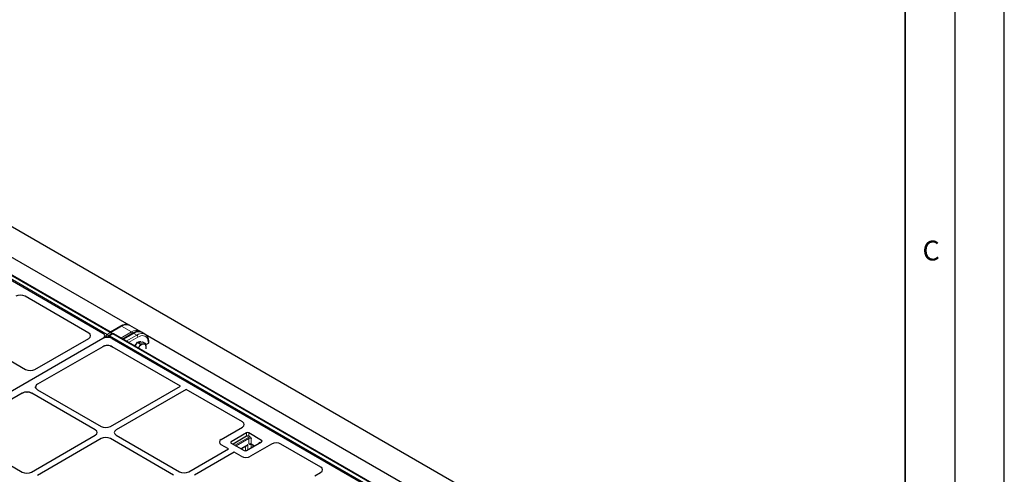
# Model space of a CAD drawing. Units: millimetres. Extents: x 0 to 420, y 0 to 297.
# Drawn here: x 321 to 420, y 151 to 197 of the extents above; entities that cross this region are included whole.
import ezdxf

# ---------------------------------------------------------------- set-up
doc = ezdxf.new("R2010")
doc.units = ezdxf.units.MM
doc.layers.add('LINIEN-DICK', color=7, linetype='Continuous', lineweight=35)
doc.layers.add('LINIEN-DÜNN', color=7, linetype='Continuous')
doc.layers.add('VORLAGE_TEXT', color=7, linetype='Continuous')
doc.styles.add('SLDTEXTSTYLE0', font='TXT', dxfattribs={"width": 0.605})

msp = doc.modelspace()

# ---------------------------------------------------------------- linework, layer by layer
at = {"color": 7, "linetype": 'Continuous', "lineweight": 25}
for p, q in [((280.10076, 199.12063), (396.18413, 132.10713)), ((281.70539, 192.75222), (329.07228, 165.40789)), ((329.90875, 165.46847), (281.8278, 193.22501)), ((331.73693, 166.19753), (285.02184, 193.16558)), ((327.64417, 165.40789), (321.22085, 169.116)), ((330.8702, 166.09903), (329.84333, 165.50624)), ((332.7383, 165.624), (331.78679, 166.1733)), ((329.07228, 164.86892), (281.0977, 137.17378)), ((322.22259, 161.73911), (327.64417, 164.86892)), ((329.22225, 164.92927), (329.26037, 165.08586)), ((329.58545, 165.0437), (329.56831, 164.97329)), ((329.98011, 165.33107), (329.66406, 165.14862)), ((378.22771, 137.57453), (330.14676, 165.33107)), ((330.37962, 165.82586), (330.34452, 165.79556)), ((330.40019, 165.8277), (330.37962, 165.82586)), ((330.3883, 165.82084), (330.37962, 165.82586)), ((332.10338, 165.38713), (331.07651, 164.79434)), ((332.93887, 165.50367), (332.7625, 165.60548)), ((333.31886, 165.28885), (332.97632, 165.4866)), ((380.0559, 138.30359), (333.34081, 165.27164)), ((329.05384, 164.85827), (281.11614, 137.18443)), ((329.05384, 164.03384), (322.47907, 160.2383)), ((329.27595, 164.1192), (329.29169, 164.12222)), ((329.80225, 164.1192), (329.54832, 164.14918)), ((329.80225, 164.1192), (330.02436, 164.03384)), ((330.02436, 164.85827), (377.39125, 137.51395)), ((336.89785, 160.06586), (330.02436, 164.03384)), ((332.2991, 164.08855), (332.3483, 164.16064)), ((332.3483, 164.16064), (332.56407, 164.47675)), ((332.56407, 164.47675), (332.81561, 164.50195)), ((332.56407, 164.47675), (332.86374, 164.30376)), ((332.81561, 164.50195), (333.06716, 164.52715)), ((333.06716, 164.52715), (333.36682, 164.35416)), ((333.40187, 164.23833), (333.6641, 164.38971)), ((319.16061, 162.9657), (321.28141, 161.74139)), ((322.28371, 159.96313), (322.28604, 159.98363)), ((322.33394, 160.1123), (322.39572, 160.17953)), ((329.83308, 155.98746), (336.89785, 160.06586)), ((320.93883, 159.34915), (314.52412, 155.64601)), ((320.93883, 159.34915), (321.04064, 159.39726)), ((321.4155, 159.46192), (321.43919, 159.46089)), ((321.67433, 159.43167), (321.89383, 159.34683)), ((328.30231, 155.64729), (321.89383, 159.34683)), ((322.48308, 159.687), (322.33611, 159.81371)), ((322.48308, 159.687), (328.89156, 155.98746)), ((337.4871, 159.72569), (330.42234, 155.64729)), ((343.14675, 156.45845), (337.4871, 159.72569)), ((314.52813, 155.0947), (320.93661, 151.39516)), ((321.87813, 151.39516), (328.30231, 155.10376)), ((330.42234, 155.10376), (336.78759, 151.42918)), ((341.02199, 154.6908), (343.14279, 155.91511)), ((343.55644, 155.3375), (342.02437, 154.45305)), ((343.55644, 154.99727), (342.2012, 154.21491)), ((345.0885, 154.58912), (343.79214, 155.3375)), ((343.91081, 154.92876), (343.79214, 154.99727)), ((328.89156, 154.76359), (322.46739, 151.05499)), ((336.19833, 151.08901), (329.83308, 154.76359)), ((341.72974, 153.7387), (341.02199, 154.14727)), ((342.02437, 154.31699), (343.32073, 153.56861)), ((343.00646, 153.75004), (343.61662, 154.10228)), ((343.55644, 153.56861), (345.0885, 154.45305)), ((346.08907, 154.21426), (343.96827, 152.98995)), ((344.05983, 154.20214), (344.35684, 154.03068)), ((344.91168, 154.35098), (344.83807, 154.39347)), ((351.04277, 151.90017), (347.03025, 154.21655)), ((337.72911, 151.42918), (341.72974, 153.7387)), ((342.319, 153.39853), (338.31836, 151.08901)), ((343.02675, 152.98995), (342.319, 153.39853)), ((350.45768, 151.02135), (351.03882, 151.35683))]:
    msp.add_line(p, q, dxfattribs=at)
at = {"color": 8, "linetype": 'Continuous', "lineweight": 18}
for p, q in [((281.42843, 193.03431), (329.50937, 165.27777)), ((329.82542, 165.46022), (281.74447, 193.21676)), ((330.95353, 166.09078), (329.89214, 165.47806)), ((331.94869, 165.51629), (330.95353, 166.09078)), ((329.07217, 164.86846), (329.07228, 164.86892)), ((329.39267, 165.09325), (329.26485, 165.16704)), ((329.36025, 164.96008), (329.39267, 165.09325)), ((329.50937, 165.27777), (329.82542, 165.46022)), ((330.06344, 165.32282), (329.74739, 165.14037)), ((329.74739, 165.14037), (377.82834, 137.38383)), ((378.14438, 137.56628), (330.06344, 165.32282)), ((330.8873, 164.90357), (331.94869, 165.51629)), ((332.1867, 165.37888), (331.12532, 164.76616)), ((331.42421, 164.59362), (332.48559, 165.20634)), ((332.60344, 165.00222), (331.65993, 164.45754)), ((332.1867, 165.37888), (332.48559, 165.20634)), ((343.55644, 154.99727), (343.55644, 155.3375)), ((343.79214, 155.3375), (343.79214, 154.99727)), ((342.02437, 154.45305), (342.02437, 154.31699)), ((342.3927, 154.10435), (343.74794, 154.88672)), ((343.80687, 154.78465), (342.51056, 154.03631)), ((342.98205, 153.76413), (343.69491, 154.17566)), ((343.45921, 153.54117), (343.45921, 154.01141)), ((343.69491, 154.17566), (343.69491, 153.64855)), ((343.80687, 154.24029), (343.80687, 154.78465)), ((344.00906, 154.22093), (343.97354, 154.20042)), ((344.02409, 153.83859), (344.02409, 154.22961)), ((344.04257, 154.78465), (344.04257, 154.24029)), ((344.04257, 154.24029), (344.38126, 154.04477)), ((344.207, 154.11718), (344.207, 153.94418)), ((344.83807, 154.30848), (344.83807, 154.39347)), ((345.0885, 154.45305), (345.0885, 154.58912)), ((343.118, 153.81443), (343.118, 153.68565))]:
    msp.add_line(p, q, dxfattribs=at)
at = {"color": 8, "linetype": 'Continuous', "lineweight": 18, "flags": 128}
for points in [[(331.78679, 166.1733), (331.72529, 166.20391), (331.59068, 166.24256), (331.4431, 166.25042), (331.28555, 166.22733), (331.12124, 166.17375), (330.95353, 166.09078)], [(332.48559, 165.20634), (332.65331, 165.28931), (332.81761, 165.34289), (332.97516, 165.36598), (333.12274, 165.35812), (333.25735, 165.31947), (333.31752, 165.28962)], [(333.6641, 164.38971), (333.65331, 164.55779), (333.62114, 164.70998), (333.56825, 164.84318), (333.49573, 164.95469), (333.40503, 165.04224), (333.29803, 165.10403), (333.17688, 165.13882), (333.04406, 165.14589), (332.90226, 165.12511), (332.75439, 165.07689), (332.60344, 165.00222)]]:
    msp.add_lwpolyline(points, dxfattribs=at)
at = {"color": 7, "linetype": 'Continuous', "lineweight": 25, "flags": 128}
msp.add_lwpolyline([(332.64374, 163.8896), (332.64374, 163.8896), (332.69007, 163.96334)], dxfattribs=at)
at = {"color": 8, "linetype": 'Continuous', "lineweight": 18}
for centre, radius, start, end in [((330.90471, 166.02264), 0.08383, 54.3824225, 114.307119), ((329.65057, 165.05931), 0.26012, 122.8744352, 172.5014874), ((329.55073, 165.311), 0.26907, 234.0242659, 277.4398818), ((329.36939, 165.05995), 0.25892, 12.1883799, 57.2737426), ((329.66571, 165.03281), 0.081, 172.2791277, 229.3469729), ((329.88973, 164.92093), 0.26156, 122.9700546, 169.1942176), ((329.69887, 165.07522), 0.08124, 53.3218697, 115.3676719), ((329.87385, 165.39605), 0.08039, 64.2696746, 127.0407838), ((329.68531, 165.24241), 0.25898, 14.1755464, 57.2475678), ((330.01492, 165.25767), 0.08124, 53.3218697, 115.3676719), ((330.11186, 165.25865), 0.08039, 64.2696746, 127.0407838), ((331.80857, 165.29848), 0.25898, 14.1755464, 57.2475678), ((332.13793, 165.31123), 0.0834, 54.2108354, 114.4787062), ((332.34757, 164.99057), 0.25613, 2.6054785, 57.3945217), ((333.6295, 164.46607), 0.08383, 294.3760285, 354.2894801), ((343.91537, 154.57466), 0.35413, 90.7374369, 118.2145819), ((343.67893, 154.77883), 0.12807, 2.6054785, 57.3945217), ((343.92472, 154.5572), 0.25617, 62.6096722, 117.3903278), ((343.92472, 154.01284), 0.25617, 62.6096722, 117.3903278), ((344.01428, 154.20494), 0.041, 124.615592, 186.3351339), ((344.0834, 154.23579), 0.04108, 173.7011523, 234.9866673)]:
    msp.add_arc(centre, radius, start, end, dxfattribs=at)
at = {"color": 7, "linetype": 'Continuous', "lineweight": 25}
for centre, radius, start, end in [((329.74739, 165.00428), 0.16667, 119.9973117, 166.3196357), ((329.82542, 165.32413), 0.16667, 4.4650159, 60.0026883), ((330.06344, 165.18673), 0.16667, 60.0026883, 119.9973117), ((333.17004, 163.59685), 1.03766, 129.5014339, 150.532361), ((332.80361, 164.19158), 0.33153, 73.8322041, 117.6105311), ((333.31518, 163.59804), 0.72402, 102.5880761, 149.698894), ((333.1802, 164.04113), 0.2645, 359.5253742, 94.9481272), ((332.76452, 163.96631), 0.68404, 348.0808829, 6.0955572), ((333.62951, 164.46606), 0.08382, 294.3746583, 354.3052007), ((343.67429, 155.11005), 0.25617, 62.6096722, 117.3903278), ((343.67429, 154.76982), 0.25617, 62.6096722, 117.3903278), ((342.05019, 154.38502), 0.07277, 110.7834208, 249.2165792), ((344.80044, 154.31354), 0.08835, 14.7780208, 64.7899599), ((345.06268, 154.52109), 0.07277, 290.7834208, 69.2165792), ((343.43858, 153.79606), 0.25617, 242.6096722, 297.3903278)]:
    msp.add_arc(centre, radius, start, end, dxfattribs=at)
for centre, major_axis, ratio, start_param, end_param in [((320.74826, 168.8392), (0.66795, 0.00493), 0.58146625, 0.78050994, 2.34402245), ((320.74826, 168.8392), (0.66795, 0.00493), 0.58146625, 0.78050994, 2.34402245), ((327.15891, 165.13841), (0.67971, 0), 0.56621236, 5.50747233, 7.05889829), ((327.15891, 165.13841), (0.67971, 0), 0.56621236, 5.50747233, 7.05889829), ((329.5391, 164.58879), (0.67971, 0), 0.56621236, 0.77571298, 2.36587967), ((328.58703, 165.13841), (0.67971, 0), 0.56621236, 5.50747233, 7.05889829), ((329.5391, 163.76435), (0.67971, 0), 0.56621236, 0.77571298, 2.36587967), ((329.5391, 163.76435), (0.67971, 0), 0.56621236, 1.55722436, 1.57079633), ((321.74999, 162.0159), (0.66795, -0.00493), 0.58146625, 3.93916286, 5.50267536), ((321.74999, 162.0159), (0.66795, -0.00493), 0.58146625, 3.93916286, 5.50267536), ((322.95167, 159.96151), (0.66795, -0.00493), 0.58146625, 2.36108271, 3.93916286), ((321.41831, 159.07632), (0.67284, -0.00483), 0.57305817, 0.7900415, 2.36812165), ((329.36232, 156.26071), (0.66667, 0), 0.5788711, 3.92836034, 5.49641762), ((329.36232, 156.26071), (0.66667, 0), 0.5788711, 3.92836034, 5.49641762), ((342.66727, 156.18562), (0.67284, 0.00483), 0.57305817, 5.4931438, 7.05665631), ((342.66727, 156.18562), (0.67284, 0.00483), 0.57305817, 5.4931438, 7.05665631), ((327.82896, 155.37553), (0.6685, 0), 0.57570865, 5.49915667, 7.06721394), ((327.82896, 155.37553), (0.6685, 0), 0.57570865, 5.49915667, 7.06721394), ((330.89568, 155.37553), (0.6685, 0), 0.57570865, 2.35756402, 3.92562129), ((330.89568, 155.37553), (0.6685, 0), 0.57570865, 2.35756402, 3.92562129), ((329.36232, 154.49034), (0.66667, 0), 0.5788711, 0.78676769, 2.35482496), ((329.36232, 154.49034), (0.66667, 0), 0.5788711, 0.78676769, 2.35482496), ((341.49533, 154.41904), (0.6685, 0), 0.57570865, 2.35756402, 3.92562129), ((341.49533, 154.41904), (0.6685, 0), 0.57570865, 2.35756402, 3.92562129), ((346.55765, 153.93975), (0.66795, 0.00493), 0.58146625, 0.78050994, 2.34402245), ((346.55765, 153.93975), (0.66795, 0.00493), 0.58146625, 0.78050994, 2.34402245), ((343.49751, 153.26321), (0.66667, 0), 0.5788711, 3.92836034, 5.49641762), ((343.49751, 153.26321), (0.66667, 0), 0.5788711, 3.92836034, 5.49641762), ((321.40737, 151.66842), (0.66667, 0), 0.5788711, 3.92836034, 5.49641762), ((321.40737, 151.66842), (0.66667, 0), 0.5788711, 3.92836034, 5.49641762), ((337.25835, 151.70244), (0.66667, 0), 0.5788711, 3.92836034, 5.49641762), ((337.25835, 151.70244), (0.66667, 0), 0.5788711, 3.92836034, 5.49641762), ((350.5633, 151.62734), (0.67284, 0.00483), 0.57305817, 5.4931438, 7.05665631), ((350.5633, 151.62734), (0.67284, 0.00483), 0.57305817, 5.4931438, 7.05665631)]:
    msp.add_ellipse(centre, major_axis=major_axis, ratio=ratio, start_param=start_param, end_param=end_param, dxfattribs=at)
at = {"color": 8, "linetype": 'Continuous', "lineweight": 18}
for centre, start_param in [((331.79962, 164.24144), 0.04889832), ((332.03764, 164.10404), 0.04889347)]:
    msp.add_ellipse(centre, major_axis=(0.97314, 1.36037), ratio=0.50078871, start_param=start_param, end_param=0.83421037, dxfattribs=at)
at = {"color": 7, "linetype": 'Continuous', "lineweight": 25}
for points, knots in [([(331.78695, 166.17005), (331.77647, 166.17706), (331.72926, 166.20865), (331.63219, 166.24155), (331.49947, 166.26709), (331.35852, 166.26686), (331.21177, 166.24314), (331.06232, 166.19558), (330.94786, 166.14285), (330.88452, 166.10711), (330.8702, 166.09903)], [0, 0, 0, 0, 0.042351865, 0.190709042, 0.338995615, 0.489352817, 0.643214449, 0.800722533, 0.954950614, 1, 1, 1, 1]), ([(332.97555, 165.48567), (332.97237, 165.48795), (332.93728, 165.51315), (332.85673, 165.54037), (332.73728, 165.5649), (332.60713, 165.56453), (332.46841, 165.54202), (332.32181, 165.49581), (332.1989, 165.44063), (332.12558, 165.39957), (332.10338, 165.38713)], [0, 0, 0, 0, 0.01430587, 0.15794705, 0.3024241, 0.45133642, 0.60629197, 0.76640438, 0.92925132, 1, 1, 1, 1]), ([(332.8443, 165.54019), (332.83824, 165.54727), (332.80873, 165.58182), (332.76915, 165.60474), (332.7377, 165.62296)], [0, 0, 0, 0, 0.20506999, 1, 1, 1, 1]), ([(333.71292, 164.45775), (333.71234, 164.48928), (333.71067, 164.58026), (333.69202, 164.72303), (333.64983, 164.87944), (333.58661, 165.0195), (333.50338, 165.13879), (333.41302, 165.23019), (333.34478, 165.27052), (333.31608, 165.28749)], [0, 0, 0, 0, 0.08671394, 0.2502166, 0.41369853, 0.57551892, 0.73400686, 0.88814679, 1, 1, 1, 1]), ([(329.27595, 164.1192), (329.24028, 164.10965), (329.15879, 164.08784), (329.09162, 164.05328), (329.05384, 164.03384)], [0, 0, 0, 0, 0.437688242, 1, 1, 1, 1]), ([(332.69007, 163.96334), (332.68496, 163.95583), (332.66853, 163.93169), (332.64952, 163.90927), (332.63641, 163.89383)], [0, 0, 0, 0, 0.31081657, 1, 1, 1, 1]), ([(332.86374, 164.30376), (332.84046, 164.24563), (332.79349, 164.1283), (332.72475, 164.01866), (332.69007, 163.96334)], [0, 0, 0, 0, 0.49545796, 1, 1, 1, 1]), ([(333.15738, 164.30465), (333.13874, 164.30305), (333.05179, 164.2956), (332.94648, 164.30017), (332.86374, 164.30376)], [0, 0, 0, 0, 0.21437751, 1, 1, 1, 1]), ([(333.36682, 164.35416), (333.35607, 164.3499), (333.29912, 164.32732), (333.22087, 164.31481), (333.15738, 164.30465)], [0, 0, 0, 0, 0.18869645, 1, 1, 1, 1]), ([(333.44469, 164.03894), (333.4438, 164.04587), (333.43699, 164.09831), (333.41569, 164.20207), (333.38321, 164.30316), (333.36682, 164.35416)], [0, 0, 0, 0, 0.070085768, 0.530782234, 1, 1, 1, 1]), ([(333.44726, 163.85775), (333.44888, 163.87073), (333.45571, 163.92553), (333.44946, 163.98986), (333.44469, 164.03894)], [0, 0, 0, 0, 0.23687889, 1, 1, 1, 1]), ([(322.33611, 159.81371), (322.32132, 159.83758), (322.30121, 159.87004), (322.28668, 159.9209), (322.28487, 159.94661), (322.28371, 159.96313)], [0, 0, 0, 0, 0.498272159, 0.677715331, 1, 1, 1, 1]), ([(343.69491, 154.17566), (343.69477, 154.17546), (343.68878, 154.16713), (343.66732, 154.14116), (343.64146, 154.11359), (343.61805, 154.10367), (343.61631, 154.10294)], [0, 0, 0, 0, 0.00690055, 0.28773105, 0.94731442, 1, 1, 1, 1]), ([(343.91081, 154.92876), (343.92462, 154.91889), (343.96858, 154.88745), (344.01, 154.82992), (344.0385, 154.79033), (344.04243, 154.78485), (344.04257, 154.78465)], [0, 0, 0, 0, 0.28311642, 0.90121032, 0.99639509, 1, 1, 1, 1]), ([(343.96236, 154.22984), (343.96958, 154.22941), (343.99811, 154.22773), (344.03267, 154.21614), (344.05306, 154.20563), (344.05983, 154.20214)], [0, 0, 0, 0, 0.18462809, 0.72934689, 1, 1, 1, 1])]:
    msp.add_open_spline(points, degree=3, knots=knots, dxfattribs=at)
at = {"color": 8, "linetype": 'Continuous', "lineweight": 18}
for points, knots in [([(343.80687, 154.24029), (343.80704, 154.24032), (343.81551, 154.24175), (343.83331, 154.24366), (343.88116, 154.24457), (343.92596, 154.2344), (343.95998, 154.23186), (343.96251, 154.23167)], [0, 0, 0, 0, 0.00412229, 0.20269451, 0.3929643, 0.95485714, 1, 1, 1, 1]), ([(343.97354, 154.20042), (343.95855, 154.1935), (343.92792, 154.17934), (343.87734, 154.18174), (343.84357, 154.20345), (343.81967, 154.2268), (343.81123, 154.23568), (343.80697, 154.24019), (343.80687, 154.24029)], [0, 0, 0, 0, 0.21090126, 0.43121138, 0.79390337, 0.89567158, 0.99751859, 1, 1, 1, 1])]:
    msp.add_open_spline(points, degree=3, knots=knots, dxfattribs=at)
at = {"layer": 'LINIEN-DICK'}
msp.add_line((410, 5), (410, 287), dxfattribs=at)
at = {"layer": 'LINIEN-DÜNN'}
for p, q in [((420, 0), (420, 297)), ((415, 292), (415, 5))]:
    msp.add_line(p, q, dxfattribs=at)

# ---------------------------------------------------------------- texts
at = {"layer": 'VORLAGE_TEXT', "insert": (412.61789, 174.72798), "char_height": 2, "attachment_point": 2, "style": 'SLDTEXTSTYLE0'}
msp.add_mtext('C', dxfattribs=at)

doc.saveas('drawing.dxf')
